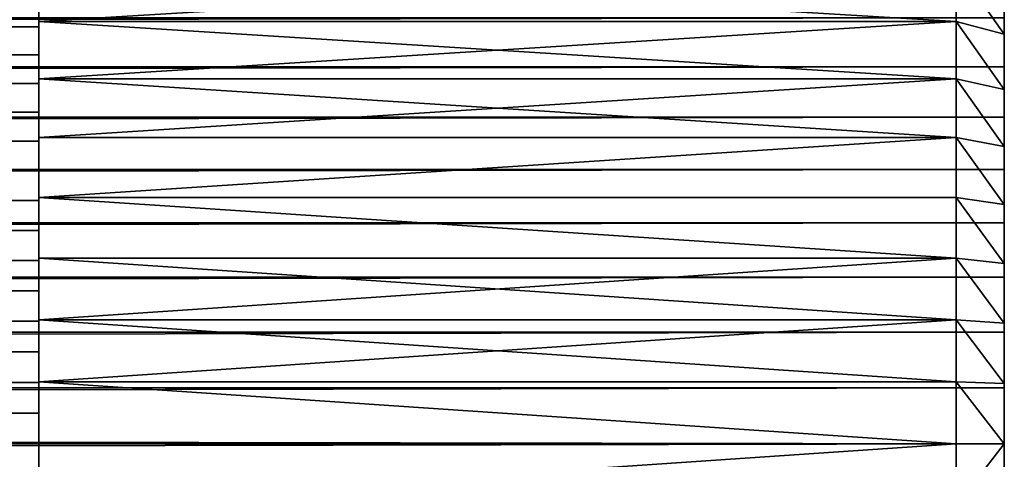
# Model space of a CAD drawing. Extents: x -160 to 158, y -30 to 30.
# Drawn here: x 147 to 158, y 0 to 4 of the extents above; entities that cross this region are included whole.
import ezdxf

# ---------------------------------------------------------------- set-up
doc = ezdxf.new("R2010")
doc.units = 0
doc.header["$MEASUREMENT"] = 0

msp = doc.modelspace()

# ---------------------------------------------------------------- linework, layer by layer
for points in [[(147.5, 4.956838, 9.230805), (157, 4.379179, 9.518445), (157, 4.956838, 9.230805)], [(147.5, 4.956838, 9.230805), (147.5, 4.379179, 9.518445), (157, 4.379179, 9.518445)], [(147.5, 4.379179, -9.518445), (157, 4.956838, -9.230805), (157, 4.379179, -9.518445)], [(147.5, 4.379179, -9.518445), (147.5, 4.956838, -9.230805), (157, 4.956838, -9.230805)], [(147.5, 4.956838, 9.230805), (147.5, 4.323809, 9.293394), (147.5, 4.379179, 9.518445)], [(147.5, 4.893212, 9.006607), (147.5, 4.323809, 9.293394), (147.5, 4.956838, 9.230805)], [(147.5, 4.956838, -9.230805), (147.5, 4.379179, -9.518445), (147.5, 4.610741, -9.154428)], [(157, 4.956838, 9.230805), (157.5, 4.248213, 9.027912), (157.5, 4.806697, 8.74335)], [(157, 4.956838, 9.230805), (157, 4.379179, 9.518445), (157.5, 4.248213, 9.027912)], [(157, 4.956838, -9.230805), (157.5, 4.806697, -8.74335), (157.5, 4.248213, -9.027912)], [(157, 4.379179, -9.518445), (157, 4.956838, -9.230805), (157.5, 4.248213, -9.027912)], [(-142.5, 4.323809, 9.293394), (147.5, 4.323809, 9.293394), (147.5, 4.893212, 9.006607)], [(-142.5, 4.893212, 9.006607), (-142.5, 4.323809, 9.293394), (147.5, 4.893212, 9.006607)], [(157.5, 3.910553, -7.547024), (157.5, 4.248213, -9.027912), (157.5, 4.806697, -8.74335)], [(157.5, 4.416463, -7.262565), (157.5, 3.910553, -7.547024), (157.5, 4.806697, -8.74335)], [(157.5, 4.806697, 8.74335), (157.5, 4.248213, 9.027912), (157.5, 3.910553, 7.547024)], [(157.5, 4.806697, 8.74335), (157.5, 3.910553, 7.547024), (157.5, 4.416463, 7.262565)], [(-142.5, 4.032694, -9.423368), (147.5, 4.610741, -9.154428), (147.5, 4.032694, -9.423368)], [(-142.5, 4.032694, -9.423368), (-142.5, 4.610741, -9.154428), (147.5, 4.610741, -9.154428)], [(147.5, 4.379179, -9.518445), (147.5, 4.032694, -9.423368), (147.5, 4.610741, -9.154428)], [(157.5, 4.416463, 7.262565), (-157.5, 3.910553, 7.547024), (-157.5, 4.416463, 7.262565)], [(157.5, 3.910553, 7.547024), (-157.5, 3.910553, 7.547024), (157.5, 4.416463, 7.262565)], [(157.5, 4.416463, -7.262565), (-157.5, 4.416463, -7.262565), (-157.5, 3.910553, -7.547024)], [(157.5, 4.416463, -7.262565), (-157.5, 3.910553, -7.547024), (157.5, 3.910553, -7.547024)], [(-142.5, 3.737678, 9.544227), (147.5, 3.737678, 9.544227), (147.5, 4.323809, 9.293394)], [(-142.5, 4.323809, 9.293394), (-142.5, 3.737678, 9.544227), (147.5, 4.323809, 9.293394)], [(147.5, 3.784909, 9.769978), (157, 3.784909, 9.769978), (157, 4.379179, 9.518445)], [(147.5, 4.379179, 9.518445), (147.5, 3.784909, 9.769978), (157, 4.379179, 9.518445)], [(147.5, 4.379179, -9.518445), (157, 4.379179, -9.518445), (157, 3.784909, -9.769978)], [(147.5, 3.784909, -9.769978), (147.5, 4.379179, -9.518445), (157, 3.784909, -9.769978)], [(147.5, 4.379179, 9.518445), (147.5, 3.737678, 9.544227), (147.5, 3.784909, 9.769978)], [(147.5, 4.323809, 9.293394), (147.5, 3.737678, 9.544227), (147.5, 4.379179, 9.518445)], [(147.5, 4.379179, -9.518445), (147.5, 3.784909, -9.769978), (147.5, 4.032694, -9.423368)], [(157, 4.379179, 9.518445), (157.5, 3.672963, 9.276845), (157.5, 4.248213, 9.027912)], [(157, 4.379179, 9.518445), (157, 3.784909, 9.769978), (157.5, 3.672963, 9.276845)], [(157, 4.379179, -9.518445), (157.5, 4.248213, -9.027912), (157.5, 3.672963, -9.276845)], [(157, 3.784909, -9.769978), (157, 4.379179, -9.518445), (157.5, 3.672963, -9.276845)], [(157.5, 3.386409, -7.796296), (157.5, 3.672963, -9.276845), (157.5, 4.248213, -9.027912)], [(157.5, 3.910553, -7.547024), (157.5, 3.386409, -7.796296), (157.5, 4.248213, -9.027912)], [(157.5, 4.248213, 9.027912), (157.5, 3.386409, 7.796296), (157.5, 3.910553, 7.547024)], [(157.5, 4.248213, 9.027912), (157.5, 3.672963, 9.276845), (157.5, 3.386409, 7.796296)], [(-142.5, 3.439046, -9.655851), (147.5, 4.032694, -9.423368), (147.5, 3.439046, -9.655851)], [(-142.5, 3.439046, -9.655851), (-142.5, 4.032694, -9.423368), (147.5, 4.032694, -9.423368)], [(147.5, 3.784909, -9.769978), (147.5, 3.439046, -9.655851), (147.5, 4.032694, -9.423368)], [(157.5, 3.910553, 7.547024), (-157.5, 3.386409, 7.796296), (-157.5, 3.910553, 7.547024)], [(157.5, 3.386409, 7.796296), (-157.5, 3.386409, 7.796296), (157.5, 3.910553, 7.547024)], [(157.5, 3.910553, -7.547024), (-157.5, 3.910553, -7.547024), (-157.5, 3.386409, -7.796296)], [(157.5, 3.910553, -7.547024), (-157.5, 3.386409, -7.796296), (157.5, 3.386409, -7.796296)], [(147.5, 3.784909, 9.769978), (157, 3.176282, 9.984449), (157, 3.784909, 9.769978)], [(147.5, 3.784909, 9.769978), (147.5, 3.176282, 9.984449), (157, 3.176282, 9.984449)], [(147.5, 3.176282, -9.984449), (157, 3.784909, -9.769978), (157, 3.176282, -9.984449)], [(147.5, 3.176282, -9.984449), (147.5, 3.784909, -9.769978), (157, 3.784909, -9.769978)], [(147.5, 3.784909, 9.769978), (147.5, 3.137087, 9.758134), (147.5, 3.176282, 9.984449)], [(147.5, 3.737678, 9.544227), (147.5, 3.137087, 9.758134), (147.5, 3.784909, 9.769978)], [(147.5, 3.784909, -9.769978), (147.5, 3.176282, -9.984449), (147.5, 3.439046, -9.655851)], [(157, 3.784909, 9.769978), (157.5, 3.083217, 9.489166), (157.5, 3.672963, 9.276845)], [(157, 3.784909, 9.769978), (157, 3.176282, 9.984449), (157.5, 3.083217, 9.489166)], [(157, 3.784909, -9.769978), (157.5, 3.672963, -9.276845), (157.5, 3.083217, -9.489166)], [(157, 3.176282, -9.984449), (157, 3.784909, -9.769978), (157.5, 3.083217, -9.489166)], [(-142.5, 3.737678, 9.544227), (147.5, 3.137087, 9.758134), (147.5, 3.737678, 9.544227)], [(-142.5, 3.737678, 9.544227), (-142.5, 3.137087, 9.758134), (147.5, 3.137087, 9.758134)], [(157.5, 2.846477, -8.009218), (157.5, 3.083217, -9.489166), (157.5, 3.672963, -9.276845)], [(157.5, 3.386409, -7.796296), (157.5, 2.846477, -8.009218), (157.5, 3.672963, -9.276845)], [(157.5, 3.672963, 9.276845), (157.5, 3.083217, 9.489166), (157.5, 2.846477, 8.009218)], [(157.5, 3.672963, 9.276845), (157.5, 2.846477, 8.009218), (157.5, 3.386409, 7.796296)], [(157.5, 3.386409, 7.796296), (-157.5, 2.846477, 8.009218), (-157.5, 3.386409, 7.796296)], [(157.5, 2.846477, 8.009218), (-157.5, 2.846477, 8.009218), (157.5, 3.386409, 7.796296)], [(157.5, 3.386409, -7.796296), (-157.5, 3.386409, -7.796296), (-157.5, 2.846477, -8.009218)], [(157.5, 3.386409, -7.796296), (-157.5, 2.846477, -8.009218), (157.5, 2.846477, -8.009218)], [(-142.5, 2.832093, -9.850977), (147.5, 3.439046, -9.655851), (147.5, 2.832093, -9.850977)], [(-142.5, 2.832093, -9.850977), (-142.5, 3.439046, -9.655851), (147.5, 3.439046, -9.655851)], [(147.5, 3.176282, -9.984449), (147.5, 2.832093, -9.850977), (147.5, 3.439046, -9.655851)], [(147.5, 2.555606, 10.161047), (157, 2.555606, 10.161047), (157, 3.176282, 9.984449)], [(147.5, 3.176282, 9.984449), (147.5, 2.555606, 10.161047), (157, 3.176282, 9.984449)], [(147.5, 2.555606, -10.161047), (157, 3.176282, -9.984449), (157, 2.555606, -10.161047)], [(147.5, 2.555606, -10.161047), (147.5, 3.176282, -9.984449), (157, 3.176282, -9.984449)], [(147.5, 3.176282, 9.984449), (147.5, 2.524359, 9.93429), (147.5, 2.555606, 10.161047)], [(147.5, 3.137087, 9.758134), (147.5, 2.524359, 9.93429), (147.5, 3.176282, 9.984449)], [(147.5, 3.176282, -9.984449), (147.5, 2.555606, -10.161047), (147.5, 2.832093, -9.850977)], [(157, 3.176282, 9.984449), (157.5, 2.481303, 9.664039), (157.5, 3.083217, 9.489166)], [(157, 3.176282, 9.984449), (157, 2.555606, 10.161047), (157.5, 2.481303, 9.664039)], [(157, 3.176282, -9.984449), (157.5, 3.083217, -9.489166), (157.5, 2.481303, -9.664039)], [(157, 2.555606, -10.161047), (157, 3.176282, -9.984449), (157.5, 2.481303, -9.664039)], [(-142.5, 3.137087, 9.758134), (147.5, 2.524359, 9.93429), (147.5, 3.137087, 9.758134)], [(-142.5, 3.137087, 9.758134), (-142.5, 2.524359, 9.93429), (147.5, 2.524359, 9.93429)], [(157.5, 2.293272, -8.184797), (157.5, 2.481303, -9.664039), (157.5, 3.083217, -9.489166)], [(157.5, 2.846477, -8.009218), (157.5, 2.293272, -8.184797), (157.5, 3.083217, -9.489166)], [(157.5, 3.083217, 9.489166), (157.5, 2.481303, 9.664039), (157.5, 2.293272, 8.184797)], [(157.5, 3.083217, 9.489166), (157.5, 2.293272, 8.184797), (157.5, 2.846477, 8.009218)], [(157.5, 2.846477, 8.009218), (-157.5, 2.293272, 8.184797), (-157.5, 2.846477, 8.009218)], [(157.5, 2.293272, 8.184797), (-157.5, 2.293272, 8.184797), (157.5, 2.846477, 8.009218)], [(157.5, 2.846477, -8.009218), (-157.5, 2.846477, -8.009218), (-157.5, 2.293272, -8.184797)], [(157.5, 2.846477, -8.009218), (-157.5, 2.293272, -8.184797), (157.5, 2.293272, -8.184797)], [(-142.5, 2.214183, -10.007992), (147.5, 2.832093, -9.850977), (147.5, 2.214183, -10.007992)], [(-142.5, 2.214183, -10.007992), (-142.5, 2.832093, -9.850977), (147.5, 2.832093, -9.850977)], [(147.5, 2.555606, -10.161047), (147.5, 2.214183, -10.007992), (147.5, 2.832093, -9.850977)], [(147.5, 2.555606, 10.161047), (157, 1.925236, 10.299101), (157, 2.555606, 10.161047)], [(147.5, 2.555606, 10.161047), (147.5, 1.925236, 10.299101), (157, 1.925236, 10.299101)], [(147.5, 2.555606, -10.161047), (157, 2.555606, -10.161047), (157, 1.925236, -10.299101)], [(147.5, 1.925236, -10.299101), (147.5, 2.555606, -10.161047), (157, 1.925236, -10.299101)], [(147.5, 2.555606, 10.161047), (147.5, 1.901865, 10.072011), (147.5, 1.925236, 10.299101)], [(147.5, 2.524359, 9.93429), (147.5, 1.901865, 10.072011), (147.5, 2.555606, 10.161047)], [(147.5, 2.555606, -10.161047), (147.5, 1.925236, -10.299101), (147.5, 2.214183, -10.007992)], [(157, 2.555606, 10.161047), (157.5, 1.869597, 9.800771), (157.5, 2.481303, 9.664039)], [(157, 2.555606, 10.161047), (157, 1.925236, 10.299101), (157.5, 1.869597, 9.800771)], [(157, 2.555606, -10.161047), (157.5, 2.481303, -9.664039), (157.5, 1.869597, -9.800771)], [(157, 1.925236, -10.299101), (157, 2.555606, -10.161047), (157.5, 1.869597, -9.800771)], [(-142.5, 2.524359, 9.93429), (147.5, 1.901865, 10.072011), (147.5, 2.524359, 9.93429)], [(-142.5, 2.524359, 9.93429), (-142.5, 1.901865, 10.072011), (147.5, 1.901865, 10.072011)], [(157.5, 1.729376, -8.322215), (157.5, 1.869597, -9.800771), (157.5, 2.481303, -9.664039)], [(157.5, 2.293272, -8.184797), (157.5, 1.729376, -8.322215), (157.5, 2.481303, -9.664039)], [(157.5, 2.481303, 9.664039), (157.5, 1.869597, 9.800771), (157.5, 1.729376, 8.322215)], [(157.5, 2.481303, 9.664039), (157.5, 1.729376, 8.322215), (157.5, 2.293272, 8.184797)], [(157.5, 2.293272, 8.184797), (-157.5, 1.729376, 8.322215), (-157.5, 2.293272, 8.184797)], [(157.5, 1.729376, 8.322215), (-157.5, 1.729376, 8.322215), (157.5, 2.293272, 8.184797)], [(157.5, 2.293272, -8.184797), (-157.5, 2.293272, -8.184797), (-157.5, 1.729376, -8.322215)], [(157.5, 2.293272, -8.184797), (-157.5, 1.729376, -8.322215), (157.5, 1.729376, -8.322215)], [(-142.5, 1.587706, -10.126287), (147.5, 2.214183, -10.007992), (147.5, 1.587706, -10.126287)], [(-142.5, 1.587706, -10.126287), (-142.5, 2.214183, -10.007992), (147.5, 2.214183, -10.007992)], [(147.5, 1.925236, -10.299101), (147.5, 1.587706, -10.126287), (147.5, 2.214183, -10.007992)], [(-142.5, 1.272012, 10.170766), (147.5, 1.272012, 10.170766), (147.5, 1.901865, 10.072011)], [(-142.5, 1.901865, 10.072011), (-142.5, 1.272012, 10.170766), (147.5, 1.901865, 10.072011)], [(147.5, 1.925236, 10.299101), (157, 1.287562, 10.398086), (157, 1.925236, 10.299101)], [(147.5, 1.925236, 10.299101), (147.5, 1.287562, 10.398086), (157, 1.287562, 10.398086)], [(147.5, 1.287562, -10.398086), (147.5, 1.925236, -10.299101), (157, 1.925236, -10.299101)], [(147.5, 1.287562, -10.398086), (157, 1.925236, -10.299101), (157, 1.287562, -10.398086)], [(147.5, 1.925236, 10.299101), (147.5, 1.272012, 10.170766), (147.5, 1.287562, 10.398086)], [(147.5, 1.901865, 10.072011), (147.5, 1.272012, 10.170766), (147.5, 1.925236, 10.299101)], [(147.5, 1.925236, -10.299101), (147.5, 1.287562, -10.398086), (147.5, 1.587706, -10.126287)], [(157, 1.925236, 10.299101), (157.5, 1.250512, 9.898825), (157.5, 1.869597, 9.800771)], [(157, 1.925236, 10.299101), (157, 1.287562, 10.398086), (157.5, 1.250512, 9.898825)], [(157, 1.925236, -10.299101), (157.5, 1.869597, -9.800771), (157.5, 1.250512, -9.898825)], [(157, 1.287562, -10.398086), (157, 1.925236, -10.299101), (157.5, 1.250512, -9.898825)], [(157.5, 1.157416, -8.420831), (157.5, 1.250512, -9.898825), (157.5, 1.869597, -9.800771)], [(157.5, 1.729376, -8.322215), (157.5, 1.157416, -8.420831), (157.5, 1.869597, -9.800771)], [(157.5, 1.869597, 9.800771), (157.5, 1.157416, 8.420831), (157.5, 1.729376, 8.322215)], [(157.5, 1.869597, 9.800771), (157.5, 1.250512, 9.898825), (157.5, 1.157416, 8.420831)], [(157.5, 1.729376, 8.322215), (-157.5, 1.157416, 8.420831), (-157.5, 1.729376, 8.322215)], [(157.5, 1.157416, 8.420831), (-157.5, 1.157416, 8.420831), (157.5, 1.729376, 8.322215)], [(157.5, 1.729376, -8.322215), (-157.5, 1.729376, -8.322215), (-157.5, 1.157416, -8.420831)], [(157.5, 1.729376, -8.322215), (-157.5, 1.157416, -8.420831), (157.5, 1.157416, -8.420831)], [(-142.5, 0.955087, -10.205406), (147.5, 1.587706, -10.126287), (147.5, 0.955087, -10.205406)], [(-142.5, 0.955087, -10.205406), (-142.5, 1.587706, -10.126287), (147.5, 1.587706, -10.126287)], [(147.5, 1.587706, -10.126287), (147.5, 1.287562, -10.398086), (147.5, 0.955087, -10.205406)], [(-142.5, 1.272012, 10.170766), (147.5, 0.637239, 10.230172), (147.5, 1.272012, 10.170766)], [(-142.5, 1.272012, 10.170766), (-142.5, 0.637239, 10.230172), (147.5, 0.637239, 10.230172)], [(147.5, 1.287562, 10.398086), (157, 0.645004, 10.457627), (157, 1.287562, 10.398086)], [(147.5, 1.287562, 10.398086), (147.5, 0.645004, 10.457627), (157, 0.645004, 10.457627)], [(147.5, 0.645004, -10.457627), (147.5, 1.287562, -10.398086), (157, 1.287562, -10.398086)], [(147.5, 0.645004, -10.457627), (157, 1.287562, -10.398086), (157, 0.645004, -10.457627)], [(147.5, 1.287562, 10.398086), (147.5, 0.637239, 10.230172), (147.5, 0.645004, 10.457627)], [(147.5, 1.272012, 10.170766), (147.5, 0.637239, 10.230172), (147.5, 1.287562, 10.398086)], [(147.5, 1.287562, -10.398086), (147.5, 0.645004, -10.457627), (147.5, 0.955087, -10.205406)], [(157, 1.287562, 10.398086), (157.5, 0.626492, 9.957811), (157.5, 1.250512, 9.898825)], [(157, 1.287562, 10.398086), (157, 0.645004, 10.457627), (157.5, 0.626492, 9.957811)], [(157, 1.287562, -10.398086), (157.5, 1.250512, -9.898825), (157.5, 0.626492, -9.957811)], [(157, 0.645004, -10.457627), (157, 1.287562, -10.398086), (157.5, 0.626492, -9.957811)], [(157.5, 0.580061, -8.480185), (157.5, 0.626492, -9.957811), (157.5, 1.250512, -9.898825)], [(157.5, 1.157416, -8.420831), (157.5, 0.580061, -8.480185), (157.5, 1.250512, -9.898825)], [(157.5, 1.250512, 9.898825), (157.5, 0.580061, 8.480185), (157.5, 1.157416, 8.420831)], [(157.5, 1.250512, 9.898825), (157.5, 0.626492, 9.957811), (157.5, 0.580061, 8.480185)], [(157.5, 1.157416, 8.420831), (-157.5, 0.580061, 8.480185), (-157.5, 1.157416, 8.420831)], [(157.5, 0.580061, 8.480185), (-157.5, 0.580061, 8.480185), (157.5, 1.157416, 8.420831)], [(157.5, 1.157416, -8.420831), (-157.5, 1.157416, -8.420831), (-157.5, 0.580061, -8.480185)], [(157.5, 1.157416, -8.420831), (-157.5, 0.580061, -8.480185), (157.5, 0.580061, -8.480185)], [(-142.5, 0.318774, -10.245042), (-142.5, 0.955087, -10.205406), (147.5, 0.955087, -10.205406)], [(-142.5, 0.318774, -10.245042), (147.5, 0.955087, -10.205406), (147.5, 0.318774, -10.245042)], [(147.5, 0.955087, -10.205406), (147.5, 0.645004, -10.457627), (147.5, 0.318774, -10.245042)], [(-142.5, 0.637239, 10.230172), (-142.5, 0, 10.25), (147.5, 0, 10.25)], [(-142.5, 0.637239, 10.230172), (147.5, 0, 10.25), (147.5, 0.637239, 10.230172)], [(147.5, 0.645004, 10.457627), (157, 0, 10.4775), (157, 0.645004, 10.457627)], [(147.5, 0.645004, 10.457627), (147.5, 0, 10.4775), (157, 0, 10.4775)], [(147.5, 0.645004, -10.457627), (157, 0.645004, -10.457627), (157, 0, -10.4775)], [(147.5, 0, -10.4775), (147.5, 0.645004, -10.457627), (157, 0, -10.4775)], [(147.5, 0.645004, 10.457627), (147.5, 0, 10.25), (147.5, 0, 10.4775)], [(147.5, 0.637239, 10.230172), (147.5, 0, 10.25), (147.5, 0.645004, 10.457627)], [(147.5, 0.645004, -10.457627), (147.5, 0, -10.4775), (147.5, 0.318774, -10.245042)], [(157, 0.645004, 10.457627), (157.5, 0, 9.9775), (157.5, 0.626492, 9.957811)], [(157, 0.645004, 10.457627), (157, 0, 10.4775), (157.5, 0, 9.9775)], [(157, 0.645004, -10.457627), (157.5, 0.626492, -9.957811), (157.5, 0, -9.9775)], [(157, 0, -10.4775), (157, 0.645004, -10.457627), (157.5, 0, -9.9775)], [(157.5, 0, -8.5), (157.5, 0, -9.9775), (157.5, 0.626492, -9.957811)], [(157.5, 0.580061, -8.480185), (157.5, 0, -8.5), (157.5, 0.626492, -9.957811)], [(157.5, 0.626492, 9.957811), (157.5, 0, 8.5), (157.5, 0.580061, 8.480185)], [(157.5, 0.626492, 9.957811), (157.5, 0, 9.9775), (157.5, 0, 8.5)], [(157.5, 0.580061, 8.480185), (-157.5, 0, 8.5), (-157.5, 0.580061, 8.480185)], [(157.5, 0, 8.5), (-157.5, 0, 8.5), (157.5, 0.580061, 8.480185)], [(157.5, 0, -8.5), (-157.5, 0.580061, -8.480185), (-157.5, 0, -8.5)], [(157.5, 0.580061, -8.480185), (-157.5, 0.580061, -8.480185), (157.5, 0, -8.5)], [(-142.5, -0.318774, -10.245042), (-142.5, 0.318774, -10.245042), (147.5, 0.318774, -10.245042)], [(-142.5, -0.318774, -10.245042), (147.5, 0.318774, -10.245042), (147.5, -0.318774, -10.245042)], [(147.5, 0.318774, -10.245042), (147.5, 0, -10.4775), (147.5, -0.318774, -10.245042)], [(157.5, -0.580061, 8.480185), (-157.5, 0, 8.5), (157.5, 0, 8.5)], [(157.5, -0.580061, 8.480185), (-157.5, -0.580061, 8.480185), (-157.5, 0, 8.5)], [(157.5, 0, -8.5), (-157.5, 0, -8.5), (-157.5, -0.580061, -8.480185)], [(157.5, 0, -8.5), (-157.5, -0.580061, -8.480185), (157.5, -0.580061, -8.480185)], [(-142.5, 0, 10.25), (147.5, -0.637239, 10.230172), (147.5, 0, 10.25)], [(-142.5, 0, 10.25), (-142.5, -0.637239, 10.230172), (147.5, -0.637239, 10.230172)], [(147.5, -0.645004, -10.457627), (147.5, 0, -10.4775), (157, 0, -10.4775)], [(147.5, -0.645004, -10.457627), (157, 0, -10.4775), (157, -0.645004, -10.457627)], [(147.5, -0.645004, 10.457627), (157, -0.645004, 10.457627), (157, 0, 10.4775)], [(147.5, 0, 10.4775), (147.5, -0.645004, 10.457627), (157, 0, 10.4775)], [(147.5, 0, 10.25), (147.5, -0.645004, 10.457627), (147.5, 0, 10.4775)], [(147.5, 0, 10.25), (147.5, -0.637239, 10.230172), (147.5, -0.645004, 10.457627)], [(147.5, 0, -10.4775), (147.5, -0.645004, -10.457627), (147.5, -0.318774, -10.245042)], [(157, -0.645004, -10.457627), (157, 0, -10.4775), (157.5, 0, -9.9775)], [(157, -0.645004, -10.457627), (157.5, 0, -9.9775), (157.5, -0.626492, -9.957811)], [(157, -0.645004, 10.457627), (157.5, -0.626492, 9.957811), (157.5, 0, 9.9775)], [(157, 0, 10.4775), (157, -0.645004, 10.457627), (157.5, 0, 9.9775)], [(157.5, 0, -8.5), (157.5, -0.626492, -9.957811), (157.5, 0, -9.9775)], [(157.5, 0, -8.5), (157.5, -0.580061, -8.480185), (157.5, -0.626492, -9.957811)], [(157.5, -0.626492, 9.957811), (157.5, -0.580061, 8.480185), (157.5, 0, 8.5)], [(157.5, 0, 9.9775), (157.5, -0.626492, 9.957811), (157.5, 0, 8.5)]]:
    msp.add_3dface(points)

doc.saveas('drawing.dxf')
